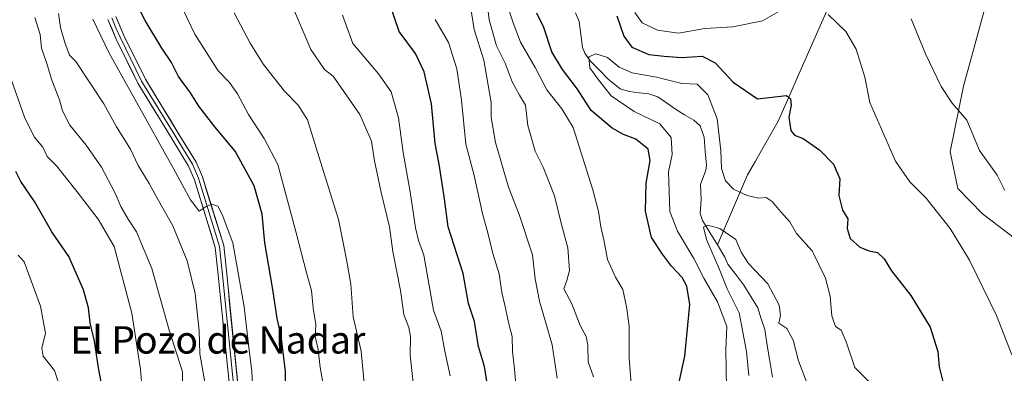
# Model space of a CAD drawing. Units: metres. Extents: x 624712 to 628172, y 4717987 to 4720363.
# Drawn here: x 626989 to 627277, y 4719683 to 4719786 of the extents above; entities that cross this region are included whole.
import ezdxf
from ezdxf.enums import TextEntityAlignment as Align

# ---------------------------------------------------------------- set-up
doc = ezdxf.new("R2010")
doc.units = ezdxf.units.M
doc.header["$MEASUREMENT"] = 0
for name, color, linetype, lineweight in [('Arbolado forestal CxS', 92, 'Continuous', 0), ('Corriente natural lineal', 142, 'Continuous', 13), ('Curva de nivel maestra', 36, 'Continuous', 30), ('Curva de nivel normal', 36, 'Continuous', 0), ('Layer 0', 7, 'Continuous', 0), ('Texto cartográfico', 19, 'Continuous', 0)]:
    doc.layers.add(name, color=color, linetype=linetype, lineweight=lineweight)
doc.styles.add('Arial', font='txt', dxfattribs={"height": 0.2})

# ---------------------------------------------------------------- blocks, each defined once
blk = doc.blocks.new('*U150')
at = {"layer": 'Arbolado forestal CxS', "color": 92, "linetype": 'Continuous', "lineweight": 0}
blk.add_polyline3d([(627271.1027, 4719789.9619, 664.3367), (627264.7753, 4719766.9171, 661.2462), (627260.8809, 4719747.7543, 658.7264), (627263.1027, 4719737.0255, 657.75), (627270.3175, 4719729.6185, 657.8791), (627287.3035, 4719716.6525, 659.6842)], dxfattribs=at)
blk = doc.blocks.new('*U156')
at = {"layer": 'Arbolado forestal CxS', "color": 92, "linetype": 'Continuous', "lineweight": 0}
blk.add_polyline3d([(627271.1, 4719789.96, 664.34), (627264.78, 4719766.92, 661.25), (627260.88, 4719747.75, 658.73), (627263.1, 4719737.03, 657.75), (627270.32, 4719729.62, 657.88), (627287.3, 4719716.65, 659.68)], dxfattribs=at)
blk = doc.blocks.new('*U161')
at = {"layer": 'Arbolado forestal CxS', "color": 92, "linetype": 'Continuous', "lineweight": 0}
blk.add_polyline3d([(627271.1, 4719789.96, 664.34), (627264.78, 4719766.92, 661.25), (627260.88, 4719747.75, 658.73), (627263.1, 4719737.03, 657.75), (627270.32, 4719729.62, 657.88), (627287.3, 4719716.65, 659.68)], dxfattribs=at)
blk = doc.blocks.new('*U170')
at = {"layer": 'Curva de nivel normal', "color": 36, "linetype": 'Continuous', "lineweight": 0}
blk.add_polyline3d([(627114.82, 4719682.34, 680), (627113.3, 4719689.54, 680), (627112.16, 4719695.4, 680), (627109.97, 4719701.55, 680), (627107.16, 4719717.59, 680), (627105.58, 4719721.88, 680), (627104.66, 4719725.56, 680), (627103.13, 4719736.03, 680), (627101.13, 4719747.55, 680), (627099.76, 4719757.68, 680), (627097.58, 4719765.27, 680), (627093.84, 4719770.51, 680), (627086.36, 4719779.36, 680), (627083.42, 4719787.58, 680)], dxfattribs=at)
blk = doc.blocks.new('*U174')
at = {"layer": 'Curva de nivel normal', "color": 36, "linetype": 'Continuous', "lineweight": 0}
blk.add_polyline3d([(627202.09, 4719682.44, 640), (627201.36, 4719689.4, 640), (627199.18, 4719700.74, 640), (627195.74, 4719707.75, 640), (627193.43, 4719713.34, 640), (627189.64, 4719722.13, 640), (627188.82, 4719725.73, 640), (627190, 4719726.29, 640), (627193.54, 4719725.35, 640), (627198.22, 4719722.11, 640), (627199.78, 4719718.39, 640), (627201.98, 4719715.15, 640), (627207.62, 4719709.17, 640), (627210.88, 4719702.93, 640), (627211.34, 4719699.96, 640), (627210.76, 4719697.71, 640), (627213.14, 4719696.16, 640), (627214.98, 4719692.77, 640), (627216.55, 4719686.67, 640), (627219.36, 4719679.29, 640)], dxfattribs=at)
blk = doc.blocks.new('*U176')
at = {"layer": 'Curva de nivel normal', "color": 36, "linetype": 'Continuous', "lineweight": 0}
blk.add_polyline3d([(627078.74, 4719674.47, 695), (627076.85, 4719684.74, 695), (627076.26, 4719690.05, 695), (627075.44, 4719693.8, 695), (627075.63, 4719697.3, 695), (627074.83, 4719702.11, 695), (627074.28, 4719707.28, 695), (627072.87, 4719712.44, 695), (627069.89, 4719724.12, 695), (627064.45, 4719744.06, 695), (627060.51, 4719751.61, 695), (627055.97, 4719758.59, 695), (627052.74, 4719764.63, 695), (627050.41, 4719767.96, 695), (627047.1, 4719771.31, 695), (627040.29, 4719782.09, 695), (627036.7, 4719789.4, 695)], dxfattribs=at)
blk = doc.blocks.new('*U177')
at = {"layer": 'Curva de nivel normal', "color": 36, "linetype": 'Continuous', "lineweight": 0}
blk.add_polyline3d([(627025.31, 4719672.55, 720), (627024.34, 4719684.14, 720), (627021.89, 4719700.66, 720), (627016.73, 4719720.06, 720), (627011.99, 4719728.08, 720), (627005.88, 4719736.08, 720), (626999.84, 4719743.66, 720), (626997.14, 4719746.39, 720), (626995.82, 4719749.09, 720), (626993.3, 4719752.13, 720), (626990.47, 4719757.82, 720), (626986.08, 4719770.24, 720)], dxfattribs=at)
blk = doc.blocks.new('*U180')
at = {"layer": 'Curva de nivel normal', "color": 36, "linetype": 'Continuous', "lineweight": 0}
blk.add_polyline3d([(627002.82, 4719672.71, 730), (626999.3, 4719683.9, 730), (626995.94, 4719688.09, 730), (626995.55, 4719690.44, 730), (626996.66, 4719694.79, 730), (626995.16, 4719702.69, 730), (626990.42, 4719715.63, 730), (626988.63, 4719717.51, 730)], dxfattribs=at)
blk = doc.blocks.new('*U182')
at = {"layer": 'Curva de nivel normal', "color": 36, "linetype": 'Continuous', "lineweight": 0}
blk.add_polyline3d([(627110.41, 4719786.3, 670), (627114.34, 4719779.61, 670), (627116.74, 4719771.98, 670), (627118.11, 4719762.78, 670), (627119.44, 4719749.97, 670), (627121.85, 4719740.79, 670), (627124.29, 4719729.73, 670), (627125.91, 4719723.73, 670), (627127.29, 4719718.06, 670), (627129.15, 4719712.06, 670), (627129.92, 4719706.67, 670), (627130.83, 4719702.97, 670), (627131.94, 4719697.53, 670), (627132.93, 4719693.85, 670), (627133, 4719689.48, 670), (627133.6, 4719684.34, 670), (627133.99, 4719679.74, 670)], dxfattribs=at)
blk = doc.blocks.new('*U186')
at = {"layer": 'Curva de nivel normal', "color": 36, "linetype": 'Continuous', "lineweight": 0}
blk.add_polyline3d([(627057.66, 4719669.06, 705), (627056.89, 4719683.59, 705), (627055.89, 4719691.48, 705), (627054.64, 4719702.52, 705), (627051.32, 4719721.11, 705), (627048.23, 4719729.42, 705), (627046.93, 4719731.9, 705), (627045.26, 4719732.47, 705), (627043.54, 4719731.75, 705), (627041.49, 4719730.43, 705), (627040.36, 4719731.92, 705), (627039.02, 4719733.68, 705), (627034.07, 4719742.62, 705), (627015.16, 4719776.71, 705), (627010.5, 4719786.43, 705)], dxfattribs=at)
blk = doc.blocks.new('*U187')
at = {"layer": 'Curva de nivel normal', "color": 36, "linetype": 'Continuous', "lineweight": 0}
blk.add_polyline3d([(627104.28, 4719677.71, 685), (627103.11, 4719688.36, 685), (627103.22, 4719693.81, 685), (627102.76, 4719696.4, 685), (627101.26, 4719700.19, 685), (627100.3, 4719707.2, 685), (627098.04, 4719718.61, 685), (627097.13, 4719725.81, 685), (627094.67, 4719735.82, 685), (627092.74, 4719745.06, 685), (627091.82, 4719750.78, 685), (627088.44, 4719758.62, 685), (627080.65, 4719769.78, 685), (627078.16, 4719771.72, 685), (627074.09, 4719777.55, 685), (627067.97, 4719792.05, 685)], dxfattribs=at)
blk = doc.blocks.new('*U188')
at = {"layer": 'Curva de nivel normal', "color": 36, "linetype": 'Continuous', "lineweight": 0}
blk.add_polyline3d([(627090.61, 4719670.79, 690), (627088.86, 4719689.54, 690), (627086.47, 4719699.58, 690), (627085.8, 4719709.07, 690), (627084.52, 4719716.26, 690), (627082.17, 4719727.96, 690), (627076.59, 4719746.1, 690), (627073.16, 4719757.08, 690), (627070.41, 4719761.38, 690), (627066.43, 4719765.44, 690), (627060.26, 4719773.22, 690), (627056.36, 4719779.41, 690), (627051.75, 4719788.32, 690)], dxfattribs=at)
blk = doc.blocks.new('*U198')
at = {"layer": 'Curva de nivel normal', "color": 36, "linetype": 'Continuous', "lineweight": 0}
blk.add_polyline3d([(627036.58, 4719664.9, 715), (627036.64, 4719683.54, 715), (627032.79, 4719695.63, 715), (627027.71, 4719713.66, 715), (627023.22, 4719724.4, 715), (627020.74, 4719728.1, 715), (627018.64, 4719731.75, 715), (627016.98, 4719735.67, 715), (627012.99, 4719743.21, 715), (627008.48, 4719749.65, 715), (627003.78, 4719755.45, 715), (627001.58, 4719759.69, 715), (627000.74, 4719762.94, 715), (626998.47, 4719768.68, 715), (626996.92, 4719773.79, 715), (626995.45, 4719777.99, 715), (626995.05, 4719781.92, 715), (626993.49, 4719786.88, 715)], dxfattribs=at)
blk = doc.blocks.new('*U199')
at = {"layer": 'Curva de nivel normal', "color": 36, "linetype": 'Continuous', "lineweight": 0}
for points in [[(627278.85, 4719688.45, 655), (627274.33, 4719699.94, 655), (627266.49, 4719716.08, 655), (627260.83, 4719725.33, 655), (627253.88, 4719734.18, 655), (627249.11, 4719738.96, 655), (627244.88, 4719745.03, 655), (627237.36, 4719762.08, 655), (627235.9, 4719769.48, 655), (627233.42, 4719777.66, 655), (627230.34, 4719782.85, 655), (627225.26, 4719787.76, 655)], [(627212.16, 4719789.43, 655), (627206.03, 4719785.97, 655), (627197.38, 4719784.19, 655), (627189.15, 4719783.7, 655), (627181.48, 4719782.32, 655), (627175.36, 4719783.2, 655), (627170.93, 4719785.33, 655), (627168.73, 4719788.34, 655)], [(627131.88, 4719789.42, 655), (627133.22, 4719785.38, 655), (627135.33, 4719779.72, 655), (627139.6, 4719772.3, 655), (627143.03, 4719765.79, 655), (627147.42, 4719760.3, 655), (627150.74, 4719754.81, 655), (627154.14, 4719744.06, 655), (627156.48, 4719736.63, 655), (627158.14, 4719730.3, 655), (627158.78, 4719725.8, 655), (627159.69, 4719722.06, 655), (627160.78, 4719716.27, 655), (627163.1, 4719711.13, 655), (627165.29, 4719707.5, 655), (627166.34, 4719702.44, 655), (627167.14, 4719696.92, 655), (627167.13, 4719687.45, 655), (627167.86, 4719677.45, 655)]]:
    blk.add_polyline3d(points, dxfattribs=at)
blk = doc.blocks.new('*U202')
at = {"layer": 'Curva de nivel normal', "color": 36, "linetype": 'Continuous', "lineweight": 0}
blk.add_polyline3d([(627043.48, 4719678.81, 710), (627041.7, 4719688.8, 710), (627041.56, 4719695.59, 710), (627040.31, 4719706.4, 710), (627038.02, 4719715.92, 710), (627033.85, 4719726.07, 710), (627029.6, 4719733.49, 710), (627026.96, 4719738.52, 710), (627023.67, 4719743.74, 710), (627021.46, 4719748.52, 710), (627017.38, 4719754.99, 710), (627013.66, 4719761.68, 710), (627005.47, 4719774.05, 710), (627003.63, 4719775.91, 710), (627002.33, 4719779.66, 710), (627001.02, 4719784.05, 710), (627000.4, 4719788.05, 710)], dxfattribs=at)
blk = doc.blocks.new('*U204')
at = {"layer": 'Curva de nivel normal', "color": 36, "linetype": 'Continuous', "lineweight": 0}
blk.add_polyline3d([(627244.09, 4719673.54, 645), (627233.01, 4719684.79, 645), (627230.48, 4719692.24, 645), (627229.02, 4719695.65, 645), (627227.32, 4719696.73, 645), (627226.3, 4719699.81, 645), (627225.78, 4719705.54, 645), (627224.41, 4719710.87, 645), (627220.54, 4719718.79, 645), (627215.96, 4719723.88, 645), (627214.02, 4719727.27, 645), (627211.34, 4719730.26, 645), (627208.9, 4719733.25, 645), (627207.07, 4719734.36, 645), (627204.88, 4719734.22, 645), (627201.56, 4719734.95, 645), (627197.58, 4719736.86, 645), (627195.26, 4719739.23, 645), (627194.1, 4719742.83, 645), (627193.88, 4719748.13, 645), (627192.79, 4719757.37, 645), (627190.11, 4719764.37, 645), (627186.97, 4719767.42, 645), (627182.46, 4719767.66, 645), (627175.06, 4719769.55, 645), (627167.97, 4719770.79, 645), (627164.14, 4719772.45, 645), (627160.81, 4719775.29, 645), (627157.39, 4719776.34, 645), (627155.31, 4719775.47, 645), (627155.62, 4719772.23, 645), (627158.14, 4719768.71, 645), (627161.83, 4719764.09, 645), (627168.52, 4719759.46, 645), (627176.02, 4719755.91, 645), (627179.38, 4719751.87, 645), (627179.68, 4719746.97, 645), (627178.62, 4719741.87, 645), (627178.74, 4719736.06, 645), (627179.01, 4719730.28, 645), (627181.22, 4719724.54, 645), (627186.01, 4719716.59, 645), (627188.9, 4719710.81, 645), (627192.85, 4719703.89, 645), (627195.6, 4719696.7, 645), (627195.35, 4719690.07, 645), (627195.56, 4719678.78, 645)], dxfattribs=at)
blk = doc.blocks.new('*U208')
at = {"layer": 'Curva de nivel maestra', "color": 36, "linetype": 'Continuous', "lineweight": 30}
blk.add_polyline3d([(627066.67, 4719676.96, 700), (627066.71, 4719683.56, 700), (627065.51, 4719694.03, 700), (627064.32, 4719699.07, 700), (627063.05, 4719707.55, 700), (627060.68, 4719721.18, 700), (627059.92, 4719729.48, 700), (627057.61, 4719737.84, 700), (627052.04, 4719747.93, 700), (627046.1, 4719754.99, 700), (627041.45, 4719761.01, 700), (627039, 4719764.89, 700), (627035.52, 4719769.67, 700), (627033.4, 4719773.82, 700), (627030.6, 4719777.95, 700), (627025.7, 4719786.05, 700), (627021.96, 4719793.68, 700)], dxfattribs=at)
blk = doc.blocks.new('*U211')
at = {"layer": 'Curva de nivel maestra', "color": 36, "linetype": 'Continuous', "lineweight": 30}
blk.add_polyline3d([(627126.17, 4719676.59, 675), (627124.87, 4719685.04, 675), (627123.11, 4719690.9, 675), (627121.91, 4719698.2, 675), (627120.2, 4719703.44, 675), (627118.64, 4719712.21, 675), (627114.23, 4719725.79, 675), (627113.15, 4719734.02, 675), (627111.56, 4719744.14, 675), (627110.41, 4719750.14, 675), (627109.33, 4719761.69, 675), (627107.26, 4719771.1, 675), (627104.71, 4719776.4, 675), (627099.95, 4719782.8, 675), (627097.06, 4719791.07, 675)], dxfattribs=at)
blk = doc.blocks.new('*U214')
at = {"layer": 'Curva de nivel maestra', "color": 36, "linetype": 'Continuous', "lineweight": 30}
blk.add_polyline3d([(627014.96, 4719669.86, 725), (627012.15, 4719684.7, 725), (627010.92, 4719692.45, 725), (627009.67, 4719697.77, 725), (627009.15, 4719702.14, 725), (627007.71, 4719707.46, 725), (627003.44, 4719717.12, 725), (626998.49, 4719724.34, 725), (626993.46, 4719733.2, 725), (626989.48, 4719739.07, 725), (626987.99, 4719741.98, 725)], dxfattribs=at)
blk = doc.blocks.new('*U215')
at = {"layer": 'Curva de nivel maestra', "color": 36, "linetype": 'Continuous', "lineweight": 30}
for points in [[(627181.4, 4719679.11, 650), (627183.34, 4719688.07, 650), (627184.77, 4719703.16, 650), (627183.89, 4719708.55, 650), (627182.58, 4719711, 650), (627179.48, 4719714.34, 650), (627176.84, 4719717.88, 650), (627173.64, 4719722.72, 650), (627171.82, 4719730.37, 650), (627172.02, 4719738.53, 650), (627173.24, 4719745.2, 650), (627172.68, 4719748.53, 650), (627169.08, 4719751.44, 650), (627165.46, 4719752.76, 650), (627162.15, 4719754.64, 650), (627156.04, 4719759.8, 650), (627152.05, 4719766.01, 650), (627147.6, 4719771.73, 650), (627144.54, 4719776.87, 650), (627142.18, 4719783.98, 650), (627140.1, 4719788.17, 650)], [(627163.52, 4719787.42, 650), (627165.51, 4719781.45, 650), (627167.9, 4719778.24, 650), (627172.82, 4719776.11, 650), (627177.28, 4719775.62, 650), (627182.35, 4719775.21, 650), (627188.41, 4719775.64, 650), (627192.17, 4719773.74, 650), (627197.5, 4719768.06, 650), (627204.59, 4719763.17, 650), (627213.04, 4719764.11, 650), (627214.2, 4719763.16, 650), (627214.43, 4719761.31, 650), (627213.75, 4719757.86, 650), (627214.34, 4719753.96, 650), (627215.36, 4719752.57, 650), (627217.87, 4719751.57, 650), (627222.82, 4719748.22, 650), (627226.81, 4719744.1, 650), (627228.63, 4719739.88, 650), (627228.34, 4719734.93, 650), (627229.42, 4719730.68, 650), (627230.94, 4719728.2, 650), (627230.72, 4719725.37, 650), (627231.6, 4719722.44, 650), (627234.46, 4719719.88, 650), (627237.15, 4719718.8, 650), (627239.62, 4719718.3, 650), (627241.54, 4719716.46, 650), (627243.74, 4719712.99, 650), (627249.35, 4719705.83, 650), (627255.01, 4719696.52, 650), (627257.28, 4719689.4, 650), (627257.67, 4719684.98, 650), (627259.06, 4719679.14, 650)]]:
    blk.add_polyline3d(points, dxfattribs=at)

msp = doc.modelspace()

# ---------------------------------------------------------------- linework, layer by layer
at = {"layer": 'Arbolado forestal CxS', "color": 92, "linetype": 'Continuous', "lineweight": 0}
msp.add_polyline3d([(627287.3, 4719716.65, 659.68), (627270.32, 4719729.62, 657.88), (627263.1, 4719737.03, 657.75), (627260.88, 4719747.75, 658.73), (627264.78, 4719766.92, 661.25), (627271.1, 4719789.96, 664.34)], dxfattribs=at)
at = {"layer": 'Corriente natural lineal', "color": 142, "linetype": 'Continuous', "lineweight": 13}
for points in [[(627151.44, 4719788.25, 646.68), (627152.48, 4719785.79, 646.18), (627152.98, 4719781.98, 645.48), (627153.48, 4719778.18, 645.32), (627154.15, 4719776.51, 645.4), (627155.7, 4719774.31, 644.95), (627158.31, 4719771.62, 644.75), (627160.92, 4719768.93, 643.96), (627164.51, 4719766.15, 643.81), (627167.11, 4719765.29, 643.51), (627169.99, 4719764.98, 643.23), (627172.87, 4719764.66, 643.12), (627175.47, 4719763.81, 643.06), (627178.03, 4719761.97, 642.82), (627180.59, 4719760.13, 642.34), (627183.29, 4719758.53, 641.75), (627185.98, 4719756.93, 641.47), (627187.83, 4719755.26, 641.7), (627188.96, 4719751.95, 641.62), (627189.32, 4719747.89, 641.59), (627189.68, 4719743.82, 641.61), (627189.5, 4719742.37, 641.43), (627187.9, 4719738.22, 640.79), (627188.16, 4719733.72, 640.61), (627187.8, 4719729.76, 640.53), (627188.53, 4719727.72, 640.53), (627190.7, 4719724.13, 639.62), (627192.87, 4719720.53, 639.3)], [(627225.53, 4719790.47, 655.48), (627223.68, 4719786.27, 654.74), (627221.82, 4719782.07, 653.77), (627219.97, 4719777.87, 652.75), (627218.11, 4719773.67, 651.96), (627216.26, 4719769.46, 650.79), (627214.4, 4719765.26, 650.64), (627212.55, 4719761.06, 649.77), (627210.69, 4719756.86, 649.12), (627208.44, 4719752.9, 648.79), (627206.2, 4719748.94, 648.6), (627203.95, 4719744.98, 647.77), (627201.7, 4719741.02, 647.45), (627199.93, 4719736.92, 645.42), (627198.17, 4719732.83, 642.98), (627196.4, 4719728.73, 641.65), (627194.63, 4719724.63, 639.95), (627192.87, 4719720.53, 639.3)], [(627192.87, 4719720.53, 639.3), (627195, 4719717, 639.26), (627195.95, 4719714.96, 638.86), (627198.27, 4719711.89, 638.57), (627200.59, 4719708.82, 638.18), (627202.61, 4719705.49, 638.12), (627204.63, 4719702.16, 637.99), (627205.66, 4719699.01, 637.95), (627206.7, 4719695.86, 637.97), (627207.44, 4719691.21, 637.74), (627208.18, 4719686.57, 637.15), (627208.92, 4719681.93, 636.83)]]:
    msp.add_polyline3d(points, dxfattribs=at)
at = {"layer": 'Curva de nivel normal', "color": 36, "linetype": 'Continuous', "lineweight": 0}
for points in [[(627156.72, 4719682.07, 660), (627155.16, 4719686.4, 660), (627155.01, 4719691.33, 660), (627154.49, 4719693.78, 660), (627152.8, 4719697, 660), (627150.34, 4719703.38, 660), (627147.98, 4719707.68, 660), (627148.92, 4719710.12, 660), (627149.7, 4719713.08, 660), (627149.14, 4719719.74, 660), (627147.35, 4719726.54, 660), (627145.32, 4719734.89, 660), (627141.99, 4719743.23, 660), (627139.69, 4719747.93, 660), (627137.49, 4719755.4, 660), (627136.79, 4719761.36, 660), (627135.09, 4719764.26, 660), (627132.9, 4719768.12, 660), (627130.86, 4719773.57, 660), (627128.36, 4719778.69, 660), (627126.25, 4719786.2, 660), (627125.26, 4719794.38, 660)], [(627146.03, 4719681.61, 665), (627144.62, 4719691.37, 665), (627140.92, 4719704.17, 665), (627139.67, 4719710.63, 665), (627138.9, 4719717.67, 665), (627134.99, 4719729.44, 665), (627131.84, 4719737.42, 665), (627128.1, 4719750.46, 665), (627126.76, 4719757.77, 665), (627126.8, 4719762.15, 665), (627125.93, 4719767.15, 665), (627124.66, 4719774.49, 665), (627121.87, 4719783.39, 665), (627120.85, 4719789.52, 665)], [(627249.5, 4719786.55, 660), (627253.62, 4719776.31, 660), (627258.23, 4719766.76, 660), (627261.45, 4719761.89, 660), (627265.67, 4719756.96, 660), (627269.38, 4719748.15, 660), (627274.61, 4719740.88, 660), (627276.82, 4719736.42, 660)]]:
    msp.add_polyline3d(points, dxfattribs=at)
at = {"layer": 'Layer 0', "linetype": 'Continuous', "lineweight": 0}
for points in [[(627051.8, 4719665.21), (627047, 4719712.68), (627046.23, 4719719.83), (627040.11, 4719739.57), (627038.43, 4719743.54), (627033.31, 4719751.9), (627023.63, 4719767.74), (627017.3, 4719780.63), (627014.84, 4719786.33)], [(627015.99, 4719786.79), (627017.22, 4719783.94), (627018.43, 4719781.15), (627021.55, 4719774.78), (627024.72, 4719768.34), (627034.37, 4719752.55), (627036.93, 4719748.37), (627039.54, 4719744.11), (627041.28, 4719740), (627047.45, 4719720.08), (627047.85, 4719716.39), (627048.23, 4719712.81), (627053.03, 4719665.36)], [(627017.14, 4719787.24), (627019.55, 4719781.67), (627025.8, 4719768.93), (627035.42, 4719753.19), (627040.64, 4719744.68), (627042.44, 4719740.42), (627048.67, 4719720.33), (627049.46, 4719712.94), (627054.26, 4719665.5)]]:
    msp.add_lwpolyline(points, dxfattribs=at)
for points in [[(627050.36, 4719679.45, 706.54), (627049.88, 4719684.2, 706.49), (627049.4, 4719688.95, 706.26), (627048.92, 4719693.69, 706.12), (627048.44, 4719698.44, 705.95), (627047.96, 4719703.19, 705.81), (627047.48, 4719707.93, 705.67), (627047, 4719712.68, 705.55), (627046.62, 4719716.26, 705.46), (627046.23, 4719719.83, 705.42), (627045.01, 4719723.78, 705.33), (627043.78, 4719727.73, 705.06), (627042.56, 4719731.67, 704.85), (627041.33, 4719735.62, 704.74), (627040.11, 4719739.57, 704.55), (627038.43, 4719743.54, 704.33), (627035.87, 4719747.72, 704.22), (627033.31, 4719751.9, 703.95), (627030.89, 4719755.86, 703.93), (627028.47, 4719759.82, 703.7), (627026.05, 4719763.78, 703.69), (627023.63, 4719767.74, 703.64), (627021.52, 4719772.04, 703.45), (627019.41, 4719776.33, 703.49), (627017.3, 4719780.63, 703.08), (627016.07, 4719783.48, 703.13), (627014.84, 4719786.33, 703.12)], [(627017.14, 4719787.24, 702.85), (627018.35, 4719784.46, 702.88), (627019.55, 4719781.67, 703.02), (627021.63, 4719777.42, 703.29), (627023.72, 4719773.18, 703.37), (627025.8, 4719768.93, 703.54), (627028.21, 4719765, 703.49), (627030.61, 4719761.06, 703.72), (627033.02, 4719757.13, 703.7), (627035.42, 4719753.19, 703.92), (627038.03, 4719748.94, 704.1), (627040.64, 4719744.68, 704.39), (627042.44, 4719740.42, 704.45), (627043.69, 4719736.4, 704.57), (627044.93, 4719732.38, 704.89), (627046.18, 4719728.37, 705.11), (627047.42, 4719724.35, 705.07), (627048.67, 4719720.33, 705.1), (627049.07, 4719716.64, 705.27), (627049.46, 4719712.94, 705.4), (627049.94, 4719708.2, 705.67), (627050.42, 4719703.45, 705.84), (627050.9, 4719698.71, 705.96), (627051.38, 4719693.96, 706.1), (627051.86, 4719689.22, 706.14), (627052.34, 4719684.48, 706.14), (627052.82, 4719679.73, 706.25)]]:
    msp.add_polyline3d(points, dxfattribs=at)

# ---------------------------------------------------------------- block references
at = {"layer": 'Arbolado forestal CxS', "color": 92, "linetype": 'Continuous', "lineweight": 0}
for name in ['*U150', '*U156', '*U161']:
    msp.add_blockref(name, (0, 0), dxfattribs=at)
at = {"layer": 'Curva de nivel maestra', "color": 36, "linetype": 'Continuous', "lineweight": 30}
for name in ['*U214', '*U208', '*U211', '*U215']:
    msp.add_blockref(name, (0, 0), dxfattribs=at)
at = {"layer": 'Curva de nivel normal', "color": 36, "linetype": 'Continuous', "lineweight": 0}
for name in ['*U180', '*U177', '*U198', '*U202', '*U186', '*U176', '*U188', '*U187', '*U170', '*U182', '*U199', '*U204', '*U174']:
    msp.add_blockref(name, (0, 0), dxfattribs=at)

# ---------------------------------------------------------------- texts
at = {"layer": 'Texto cartográfico', "color": 19, "linetype": 'Continuous', "lineweight": 0, "style": 'Arial'}
msp.add_text('El Pozo de Nadar', height=8, dxfattribs=at).set_placement((627046.98, 4719692.83), align=Align.MIDDLE_CENTER)

doc.saveas('drawing.dxf')
